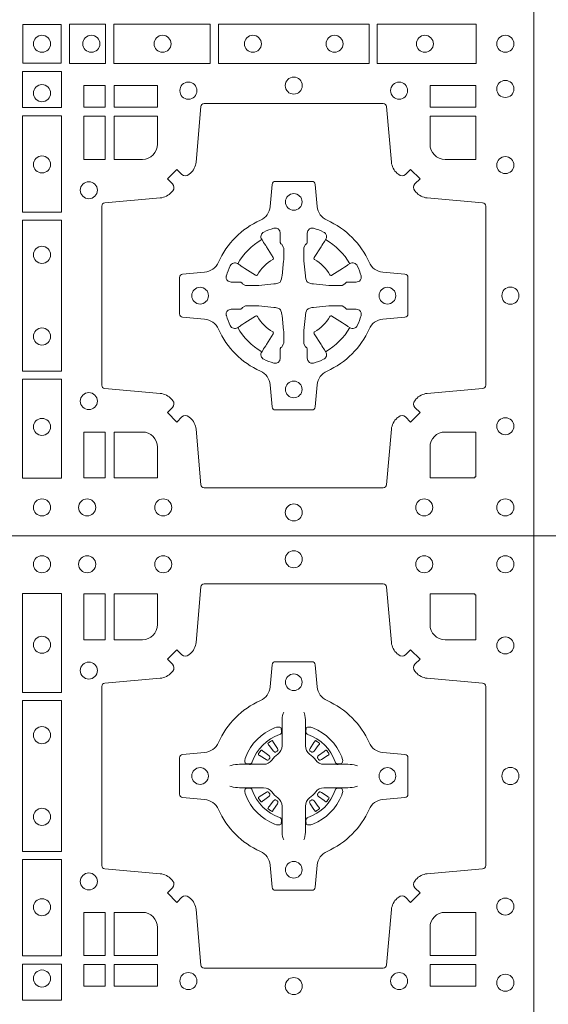
# Model space of a CAD drawing. Extents: x 337.2 to 360.3, y 143.4 to 166.8.
# Drawn here: x 342.7 to 342.9, y 164.5 to 164.8 of the extents above; entities that cross this region are included whole.
import ezdxf

# ---------------------------------------------------------------- set-up
doc = ezdxf.new("R2010")
doc.units = 0
doc.header["$LTSCALE"] = 0.02
doc.layers.add('FRW-Rifi ST-B', color=7, linetype='Continuous', lineweight=15)

# ---------------------------------------------------------------- blocks, each defined once
blk = doc.blocks.new('ST-Block_(DS)')
at = {"color": 0, "linetype": 'Continuous', "lineweight": 0}
for p, q in [((0.7216209530834874, 0.738788443803827), (0.7215533912184924, 0.7387456178663001)), ((0.7348790466787989, 0.738788443803827), (0.7349466085437939, 0.7387456178663001)), ((0.7206776946784714, 0.7381324648853251), (0.7206143647434828, 0.7380836188793012)), ((0.7358223050838149, 0.7381324648853251), (0.7358856350188034, 0.7380836188793012)), ((0.7206776946784714, 0.7183675348759948), (0.7206143647434828, 0.7184163808820188)), ((0.7216209530834874, 0.7177115559574929), (0.7215533912184924, 0.7177543818950198)), ((0.7348790466787989, 0.7177115559574929), (0.7349466085437939, 0.7177543818950198)), ((0.7358223050838149, 0.7183675348759948), (0.7358856350188034, 0.7184163808820188))]:
    blk.add_line(p, q, dxfattribs=at)
at = {"color": 0, "linetype": 'Continuous'}
blk.add_lwpolyline([(0, 0.8000000000000114), (0.8000000000000114, 0.8000000000000114), (0.8000000000000114, 0), (0, 0)], close=True, dxfattribs=at)
at = {"color": 0, "linetype": 'Continuous', "lineweight": 0}
for points in [[(0.7596200585368251, 0.7644197821616103, 0.3934169849762357), (0.7616663455964954, 0.7644947648045104), (0.7631649851799978, 0.7659934341905057), (0.7659934341910173, 0.7631649851799978), (0.7644947648052778, 0.7616663455960975, 0.3937079339708334), (0.7644197913559765, 0.7596200444127987, -0.002909744600554349), (0.7647824466229167, 0.7591969549656881, 0.197738549460003), (0.7681534171105113, 0.7574521481990075), (0.7847177267078109, 0.7560029506681758, -0.3892531314078768), (0.7856283366679975, 0.7550092220305089), (0.7856283366679975, 0.7014907479285171, -0.3892459248336042), (0.7847177267074983, 0.7004970192909923), (0.7681534171107387, 0.6990478515623124, 0.197700557103032), (0.7647824475768914, 0.6973030372121514, -0.002909744600554349), (0.7644197821617524, 0.6968799412247506, 0.3937060540790648), (0.7644947648049936, 0.6948336243630138), (0.7659934341910173, 0.6933349847795114), (0.7631649851799978, 0.6905065655705016), (0.7616663455964385, 0.692005205154345, 0.3934496712986114), (0.7596200444132819, 0.6920801967235377, -0.002909744600554349), (0.7591969549659439, 0.6917175531385169, 0.1977170592532589), (0.7574521481995191, 0.6883465528485146), (0.7560029506686874, 0.6717822432514993, -0.3892607308852883), (0.7550092220309921, 0.670871663093493), (0.7014907479286023, 0.6708716630932372, -0.3892535264894209), (0.7004970192909923, 0.6717822432514993), (0.6990478515627387, 0.6883465528487989, 0.1977100876512671), (0.6973030372126345, 0.6917175405026228, -0.002909744600554349), (0.6968799412251485, 0.6920801877975293, 0.3934447916420916), (0.6948336243630138, 0.6920052051545156), (0.6933349847795114, 0.6905065655705016), (0.6905065655710132, 0.6933349847795114), (0.6920052051546861, 0.6948336243628148, 0.3937169124160596), (0.6920801967240209, 0.6968799436662323, -0.002909744600554349), (0.6917175531388295, 0.6973030447958877, 0.1976970101736479), (0.6883465528489978, 0.6990478515625114), (0.671782243251954, 0.700497019290907, -0.3892535264894209), (0.6708716630940046, 0.7014907479285171), (0.6708716630937488, 0.7550092220304805, -0.389260730883658), (0.6717822432520109, 0.7560029506680053), (0.6883465528490547, 0.7574521481990928, 0.1977350021330027), (0.691717540503106, 0.7591969508668797, -0.002909744600554349), (0.6920801877977567, 0.7596200585366546, 0.3937187923358352), (0.6920052051545156, 0.7616663455960122), (0.6905065655710132, 0.7631649851799978), (0.6933349847795114, 0.7659934341905057), (0.694833624363298, 0.7644947648047093, 0.3934121057108304), (0.6968799436667155, 0.7644197913554933, -0.002909744600554349), (0.6973030447961435, 0.7647824466227178, 0.1977116302039744), (0.6990478515625114, 0.7681534171105113), (0.7004970192913049, 0.7847177267074414, -0.3892459248336043), (0.7014907479290002, 0.7856283366679975), (0.7550092220309921, 0.7856283366678838, -0.3892531314078769), (0.7560029506685169, 0.7847177267074983), (0.757452148199178, 0.7681534171103976, 0.1977186016000398), (0.7591969508673628, 0.7647824475764082, -0.002909744600554349), (0.7596200444132819, 0.7644197913554933)], [(0.6875185487990336, 0.7734999940394971, -0.414213562373095), (0.6829999864104934, 0.7689814448355037), (0.6745886981489946, 0.7689814448355037), (0.6745886981489946, 0.7826612770554959), (0.6875185549260152, 0.7826612770554959), (0.6875185549260152, 0.7734999835490157)], [(0.7734999835494989, 0.7689814448355037), (0.7826612770560075, 0.7689814448355037), (0.7826612770560075, 0.782416927814495), (0.782416927814495, 0.782416927814495), (0.782416927814495, 0.7826612770554959), (0.7689814448360153, 0.7826612770554959), (0.7689814392809922, 0.7734999940394971, 0.414213562373095), (0.7734999940400087, 0.7689814392804806)], [(0.7057260751726062, 0.7382282197474694, -0.273217431262583), (0.7016006290915016, 0.735279786586517), (0.6950254023076639, 0.7347045123576095, 0.3892799323551107), (0.6941148221495155, 0.7337108135220092), (0.6941148221492597, 0.7227891862390265, 0.389260730883658), (0.6950254023074933, 0.7217954576015018), (0.7016006290917574, 0.7212202131746892, -0.2732254361188151), (0.7057260857873189, 0.7182717584540228, 0.1862991755783156), (0.718271750212125, 0.7057260751721799, -0.273215334542155), (0.7212202131750018, 0.7016006290910184), (0.7217954576018144, 0.6950254023074933, 0.3892607308852883), (0.7227891862395097, 0.6941148221490039), (0.7337108135227481, 0.6941148221494302, 0.3892799323551107), (0.7347045123580074, 0.6950254023074933), (0.7352797865869718, 0.7016006290911605, -0.2732184433903619), (0.7382282296254914, 0.7057260857868357, 0.1862991755783157), (0.7507738947868745, 0.7182717502114428, -0.2732063037114268), (0.7548993706705005, 0.7212202131745187), (0.7614745974541677, 0.7217954576013028, 0.3892421991556839), (0.762385177612515, 0.7227891862389981), (0.7623851776125434, 0.7337108135223218, 0.3892613972643062), (0.7614745974545087, 0.7347045123574958), (0.7548993706703016, 0.7352797865867444, -0.2731982958055906), (0.7507739022926785, 0.7382282296250082, 0.1862991755783156), (0.7382282197478673, 0.7507738947869598, -0.2732187942303899), (0.7352797865870002, 0.7548993706700173), (0.7347045123581779, 0.7614745974538266, 0.389261397264306), (0.7337108135224923, 0.7623851776120034), (0.7227891862395097, 0.7623851776124013, 0.389242199155684), (0.7217954576020134, 0.7614745974539971), (0.7212202131748882, 0.7548993706703016, -0.2732156853444537), (0.718271758454506, 0.7507739022921953, 0.1862991755783156), (0.7057260857873189, 0.7382282296250082)], [(0.7252515763049701, 0.74734084606132), (0.7252476871014721, 0.7473319649693053), (0.7250733584168927, 0.7469252526758225, 0.0609915694004648), (0.7247593313459788, 0.7444453120228047), (0.724758586287976, 0.744393396377319), (0.7247589588169774, 0.744044351577827), (0.7247607022529792, 0.7426448345183019), (0.7247632056479745, 0.7411408007143052), (0.7247499883179671, 0.7409711956978242), (0.7247499883179671, 0.74028142094582), (0.7247499883179671, 0.7399743378163066), (0.7247499883179671, 0.7393813014028012), (0.7247499883180524, 0.7372477829453601, -0.2407881692709883), (0.7235067424522299, 0.7348159514675103, 0.08006839628932484), (0.7216840445998685, 0.7329932630058806, -0.2407995171325384), (0.7192522048954686, 0.7317499995228047), (0.71711867153698, 0.7317499995228047), (0.7165256500249768, 0.7317499995228047), (0.716218581795971, 0.7317499995228047), (0.715528792142976, 0.7317499995228047), (0.7153592020274857, 0.731736797094328), (0.7150068193679715, 0.7317374527453069), (0.713602116704493, 0.7317396283148128), (0.7121065914634812, 0.7317413866518052), (0.7120546907189578, 0.7317406713960111, 0.06693183209327812), (0.709574720263987, 0.7314266443253246), (0.7091680377724856, 0.7312523007393281), (0.709159126877978, 0.731248426437304)], [(0.7312484234573162, 0.74734084606132), (0.7312523126608141, 0.7473319649693053), (0.7314266413453936, 0.7469252526758225, -0.0609915694004648), (0.7317406684163075, 0.7444453120228047), (0.7317414134743103, 0.744393396377319), (0.7317410409453089, 0.744044351577827), (0.7317392975093071, 0.7426448345183019), (0.7317367941143118, 0.7411408007143052), (0.7317500114443192, 0.7409711956978242), (0.7317500114443192, 0.74028142094582), (0.7317500114443192, 0.7399743378163066), (0.7317500114443192, 0.7393813014028012), (0.7317500114442339, 0.7372477829453601, 0.2407881692709883), (0.7329932573100564, 0.7348159514675103, -0.08006839628932484), (0.7348159551624178, 0.7329932630058806, 0.2407995171325384), (0.7372477948668177, 0.7317499995228047), (0.7393813282253063, 0.7317499995228047), (0.7399743497373095, 0.7317499995228047), (0.7402814179663153, 0.7317499995228047), (0.7409712076193102, 0.7317499995228047), (0.7411407977348006, 0.731736797094328), (0.7414931803943148, 0.7317374527453069), (0.7428978830577933, 0.7317396283148128), (0.7443934082988051, 0.7317413866518052), (0.7444453090433285, 0.7317406713960111, -0.06693183209327812), (0.7469252794982992, 0.7314266443253246), (0.7473319619898007, 0.7312523007393281), (0.7473408728843083, 0.731248426437304)], [(0.7240036785607629, 0.7406427145004102, 0.3504273157009664), (0.7246126294139685, 0.7415658116338193), (0.7245205700399708, 0.74253444671632), (0.724434038996975, 0.7427059590813201), (0.7241228133444793, 0.742852079868328), (0.7236554086209708, 0.7428832232948253), (0.7231259256604687, 0.7428062438963252), (0.7225708872084908, 0.7426351487633269), (0.7225217816051384, 0.7426158975945043, 0.2058256120446896), (0.71388409137748, 0.7339781999588126), (0.7137244403364775, 0.7334979951378102), (0.7136215031149789, 0.7329166710373158), (0.7136317104104819, 0.7324647486208278), (0.7137297153474833, 0.7321533441543124), (0.7139053106309916, 0.7319925308228221), (0.7139655262234896, 0.731979417800801), (0.714934176206981, 0.7318873584270023, 0.349525208324903), (0.7158572907257792, 0.7324963113382239, -0.231660555263689), (0.7240036800790506, 0.7406427006914953)], [(0.7324963212015234, 0.7406427145004102, -0.3504273157009664), (0.7318873703483177, 0.7415658116338193), (0.7319794297223154, 0.74253444671632), (0.7320659607653113, 0.7427059590813201), (0.732377186417807, 0.742852079868328), (0.7328445911413155, 0.7428832232948253), (0.7333740741018175, 0.7428062438963252), (0.7339291125537954, 0.7426351487633269), (0.7339782181571479, 0.7426158975945043, -0.2058256120446896), (0.7426159083848063, 0.7339781999588126), (0.7427755594258088, 0.7334979951378102), (0.7428784966473074, 0.7329166710373158), (0.7428682893518044, 0.7324647486208278), (0.742770284414803, 0.7321533441543124), (0.7425946891312947, 0.7319925308228221), (0.7425344735387966, 0.731979417800801), (0.7415658235553053, 0.7318873584270023, -0.349525208324903), (0.7406427090365071, 0.7324963113382239, 0.231660555263689), (0.7324963196832357, 0.7406427006914953)], [(0.720614364743426, 0.7380836188789601, 0.3999354469270839), (0.7205729842189896, 0.7378107488153205), (0.7207552552224854, 0.7375504255293208), (0.7208339631559681, 0.7374397397038024), (0.7209238320594693, 0.7373179376123176), (0.7221614927054816, 0.7356815516948245), (0.72246033549348, 0.7354248642918151), (0.722608989477493, 0.7353714883328166), (0.7227779835464787, 0.7353652298448026), (0.7228790134194867, 0.7353951811788022), (0.7229445793173284, 0.7354337331252339, -0.01262832228712048), (0.7233140528204842, 0.7356924295423255), (0.7234003007414742, 0.7357722997663245), (0.7234561949969702, 0.7358691871163217), (0.7234913468364823, 0.736025500297302), (0.7234618574384797, 0.7362702667713279), (0.7233489960434838, 0.7365130662918205), (0.7222345978024691, 0.7382357597348062), (0.7221508830789674, 0.7383618533608001), (0.7220737844709788, 0.738473671674825), (0.7218915134670567, 0.7387339949605973, 0.3996222688468539), (0.72162095308326, 0.7387884438035996)], [(0.7215533933176914, 0.7387456310260063, 0.02147640808434647), (0.7206776935314565, 0.7381324594344676)], [(0.7358856350188603, 0.7380836188789601, -0.3999354469270839), (0.7359270155432966, 0.7378107488153205), (0.7357447445398009, 0.7375504255293208), (0.7356660366063181, 0.7374397397038024), (0.735576167702817, 0.7373179376123176), (0.7343385070568047, 0.7356815516948245), (0.7340396642688063, 0.7354248642918151), (0.7338910102847933, 0.7353714883328166), (0.7337220162158076, 0.7353652298448026), (0.7336209863427996, 0.7353951811788022), (0.7335554204449579, 0.7354337331252339, 0.01262832228712048), (0.7331859469418021, 0.7356924295423255), (0.7330996990208121, 0.7357722997663245), (0.733043804765316, 0.7358691871163217), (0.733008652925804, 0.736025500297302), (0.7330381423238066, 0.7362702667713279), (0.7331510037188025, 0.7365130662918205), (0.7342654019598172, 0.7382357597348062), (0.7343491166833189, 0.7383618533608001), (0.7344262152913075, 0.738473671674825), (0.7346084862952296, 0.7387339949605973, -0.3996222688468539), (0.7348790466790263, 0.7387884438035996)], [(0.7349466064445949, 0.7387456310260063, -0.02147640808434647), (0.7358223062308298, 0.7381324594344676)], [(0.7210662573579896, 0.7335554242133071), (0.7211199909449704, 0.7336599707603284), (0.7211393922569869, 0.7337701201438165), (0.721118947863971, 0.7339290261268161), (0.7210075169804782, 0.7341489672658099), (0.7208184361459757, 0.7343384802338164), (0.719182035327492, 0.7355761706828048), (0.7190602481369694, 0.7356660246848037), (0.7189495474104888, 0.7357447326183149), (0.7186892390256503, 0.735927003622038, 0.3996727118806025), (0.7184163838629729, 0.7358856379983081), (0.7183675319828069, 0.735822297885818, 0.0214764080843467), (0.7177543550734811, 0.7349465966223079), (0.7177115589381629, 0.7348790347573697, 0.399820866239971), (0.7177659928799756, 0.7346084594723266), (0.7180263012649846, 0.7344262182713237), (0.7181381344799718, 0.7343490898608138), (0.7182642281059941, 0.7342654049393218), (0.7199869364504821, 0.7331510066983071), (0.7203555464749911, 0.7330119788643117), (0.7205134838824847, 0.7330126941203048), (0.7206744313244826, 0.7330646097658189), (0.7207591295244811, 0.7331272840498002), (0.7208075549955595, 0.7331859455027256, -0.01262832228712048), (0.7210662582920406, 0.7335554120999461)], [(0.7354337424042967, 0.7335554242133071), (0.7353800088173159, 0.7336599707603284), (0.7353606075052994, 0.7337701201438165), (0.7353810518983153, 0.7339290261268161), (0.7354924827818081, 0.7341489672658099), (0.7356815636163105, 0.7343384802338164), (0.7373179644347942, 0.7355761706828048), (0.7374397516253168, 0.7356660246848037), (0.7375504523517975, 0.7357447326183149), (0.737810760736636, 0.735927003622038, -0.3996727118806025), (0.7380836158993134, 0.7358856379983081), (0.7381324677794794, 0.735822297885818, -0.0214764080843467), (0.7387456446888052, 0.7349465966223079), (0.7387884408241234, 0.7348790347573697, -0.399820866239971), (0.7387340068823107, 0.7346084594723266), (0.7384736984973017, 0.7344262182713237), (0.7383618652823145, 0.7343490898608138), (0.7382357716562922, 0.7342654049393218), (0.7365130633118042, 0.7331510066983071), (0.7361444532872952, 0.7330119788643117), (0.7359865158798016, 0.7330126941203048), (0.7358255684378037, 0.7330646097658189), (0.7357408702378052, 0.7331272840498002), (0.7356924447667268, 0.7331859455027256, 0.01262832228712048), (0.7354337414702456, 0.7335554120999461)], [(0.7252515763049701, 0.7091591536999999), (0.7252476871014721, 0.7091680347920146), (0.7250733584168927, 0.7095747470854974, -0.0609915694004648), (0.7247593313459788, 0.7120546877385152), (0.724758586287976, 0.7121066033840009), (0.7247589588169774, 0.7124556481834929), (0.7247607022529792, 0.7138551652430181), (0.7247632056479745, 0.7153591990470147), (0.7247499883179671, 0.7155288040634957), (0.7247499883179671, 0.7162185788155), (0.7247499883179671, 0.7165256619450133), (0.7247499883179671, 0.7171186983585187), (0.7247499883180524, 0.7192522168159599, 0.2407881692709883), (0.7235067424522299, 0.7216840482938096, -0.08006839628932484), (0.7216840445998685, 0.7235067367554393, 0.2407995171325384), (0.7192522048954686, 0.7247500002385152), (0.71711867153698, 0.7247500002385152), (0.7165256500249768, 0.7247500002385152), (0.716218581795971, 0.7247500002385152), (0.715528792142976, 0.7247500002385152), (0.7153592020274857, 0.7247632026669919), (0.7150068193679715, 0.7247625470160131), (0.713602116704493, 0.7247603714465072), (0.7121065914634812, 0.7247586131095147), (0.7120546907189578, 0.7247593283653089, -0.06693183209327812), (0.709574720263987, 0.7250733554359954), (0.7091680377724856, 0.7252476990219918), (0.709159126877978, 0.7252515733240159)], [(0.7240036785607629, 0.7158572852609097, -0.3504273157009664), (0.7246126294139685, 0.7149341881275006), (0.7245205700399708, 0.713965553045), (0.724434038996975, 0.7137940406799999), (0.7241228133444793, 0.7136479198929919), (0.7236554086209708, 0.7136167764664947), (0.7231259256604687, 0.7136937558649947), (0.7225708872084908, 0.713864850997993), (0.7225217816051384, 0.7138841021668156, -0.2058256120446896), (0.71388409137748, 0.7225217998025073), (0.7137244403364775, 0.7230020046235097), (0.7136215031149789, 0.7235833287240041), (0.7136317104104819, 0.7240352511404922), (0.7137297153474833, 0.7243466556070075), (0.7139053106309916, 0.7245074689384978), (0.7139655262234896, 0.7245205819605189), (0.714934176206981, 0.7246126413343177, -0.349525208324903), (0.7158572907257792, 0.724003688423096, 0.231660555263689), (0.7240036800790506, 0.7158572990698246)], [(0.7312484234573162, 0.7091591536999999), (0.7312523126608141, 0.7091680347920146), (0.7314266413453936, 0.7095747470854974, 0.0609915694004648), (0.7317406684163075, 0.7120546877385152), (0.7317414134743103, 0.7121066033840009), (0.7317410409453089, 0.7124556481834929), (0.7317392975093071, 0.7138551652430181), (0.7317367941143118, 0.7153591990470147), (0.7317500114443192, 0.7155288040634957), (0.7317500114443192, 0.7162185788155), (0.7317500114443192, 0.7165256619450133), (0.7317500114443192, 0.7171186983585187), (0.7317500114442339, 0.7192522168159599, -0.2407881692709883), (0.7329932573100564, 0.7216840482938096, 0.08006839628932484), (0.7348159551624178, 0.7235067367554393, -0.2407995171325384), (0.7372477948668177, 0.7247500002385152), (0.7393813282253063, 0.7247500002385152), (0.7399743497373095, 0.7247500002385152), (0.7402814179663153, 0.7247500002385152), (0.7409712076193102, 0.7247500002385152), (0.7411407977348006, 0.7247632026669919), (0.7414931803943148, 0.7247625470160131), (0.7428978830577933, 0.7247603714465072), (0.7443934082988051, 0.7247586131095147), (0.7444453090433285, 0.7247593283653089, 0.06693183209327812), (0.7469252794982992, 0.7250733554359954), (0.7473319619898007, 0.7252476990219918), (0.7473408728843083, 0.7252515733240159)], [(0.7324963212015234, 0.7158572852609097, 0.3504273157009664), (0.7318873703483177, 0.7149341881275006), (0.7319794297223154, 0.713965553045), (0.7320659607653113, 0.7137940406799999), (0.732377186417807, 0.7136479198929919), (0.7328445911413155, 0.7136167764664947), (0.7333740741018175, 0.7136937558649947), (0.7339291125537954, 0.713864850997993), (0.7339782181571479, 0.7138841021668156, 0.2058256120446896), (0.7426159083848063, 0.7225217998025073), (0.7427755594258088, 0.7230020046235097), (0.7428784966473074, 0.7235833287240041), (0.7428682893518044, 0.7240352511404922), (0.742770284414803, 0.7243466556070075), (0.7425946891312947, 0.7245074689384978), (0.7425344735387966, 0.7245205819605189), (0.7415658235553053, 0.7246126413343177, 0.349525208324903), (0.7406427090365071, 0.724003688423096, -0.231660555263689), (0.7324963196832357, 0.7158572990698246)], [(0.7210662573579896, 0.7229445755480128), (0.7211199909449704, 0.7228400290009915), (0.7211393922569869, 0.7227298796175035), (0.721118947863971, 0.7225709736345038), (0.7210075169804782, 0.72235103249551), (0.7208184361459757, 0.7221615195275035), (0.719182035327492, 0.7209238290785152), (0.7190602481369694, 0.7208339750765163), (0.7189495474104888, 0.7207552671430051), (0.7186892390256503, 0.7205729961392819, -0.3996727118806025), (0.7184163838629729, 0.7206143617630119), (0.7183675319828069, 0.720677701875502, -0.0214764080843467), (0.7177543550734811, 0.7215534031390121), (0.7177115589381629, 0.7216209650039502, -0.399820866239971), (0.7177659928799756, 0.7218915402889934), (0.7180263012649846, 0.7220737814899962), (0.7181381344799718, 0.7221509099005061), (0.7182642281059941, 0.7222345948219981), (0.7199869364504821, 0.7233489930630128), (0.7203555464749911, 0.7234880208970083), (0.7205134838824847, 0.7234873056410152), (0.7206744313244826, 0.723435389995501), (0.7207591295244811, 0.7233727157115197), (0.7208075549955595, 0.7233140542585943, 0.01262832228712048), (0.7210662582920406, 0.7229445876613738)], [(0.720614364743426, 0.7184163808823598, -0.3999354469270839), (0.7205729842189896, 0.7186892509459994), (0.7207552552224854, 0.7189495742319991), (0.7208339631559681, 0.7190602600575176), (0.7209238320594693, 0.7191820621490024), (0.7221614927054816, 0.7208184480664954), (0.72246033549348, 0.7210751354695049), (0.722608989477493, 0.7211285114285033), (0.7227779835464787, 0.7211347699165174), (0.7228790134194867, 0.7211048185825177), (0.7229445793173284, 0.7210662666360861, 0.01262832228712048), (0.7233140528204842, 0.7208075702189944), (0.7234003007414742, 0.7207276999949954), (0.7234561949969702, 0.7206308126449983), (0.7234913468364823, 0.720474499464018), (0.7234618574384797, 0.720229732989992), (0.7233489960434838, 0.7199869334694995), (0.7222345978024691, 0.7182642400265138), (0.7221508830789674, 0.7181381464005199), (0.7220737844709788, 0.7180263280864949), (0.7218915134670567, 0.7177660048007226, -0.3996222688468539), (0.72162095308326, 0.7177115559577203)], [(0.7358856350188603, 0.7184163808823598, 0.3999354469270839), (0.7359270155432966, 0.7186892509459994), (0.7357447445398009, 0.7189495742319991), (0.7356660366063181, 0.7190602600575176), (0.735576167702817, 0.7191820621490024), (0.7343385070568047, 0.7208184480664954), (0.7340396642688063, 0.7210751354695049), (0.7338910102847933, 0.7211285114285033), (0.7337220162158076, 0.7211347699165174), (0.7336209863427996, 0.7211048185825177), (0.7335554204449579, 0.7210662666360861, -0.01262832228712048), (0.7331859469418021, 0.7208075702189944), (0.7330996990208121, 0.7207276999949954), (0.733043804765316, 0.7206308126449983), (0.733008652925804, 0.720474499464018), (0.7330381423238066, 0.720229732989992), (0.7331510037188025, 0.7199869334694995), (0.7342654019598172, 0.7182642400265138), (0.7343491166833189, 0.7181381464005199), (0.7344262152913075, 0.7180263280864949), (0.7346084862952296, 0.7177660048007226, 0.3996222688468539), (0.7348790466790263, 0.7177115559577203)], [(0.7354337424042967, 0.7229445755480128), (0.7353800088173159, 0.7228400290009915), (0.7353606075052994, 0.7227298796175035), (0.7353810518983153, 0.7225709736345038), (0.7354924827818081, 0.72235103249551), (0.7356815636163105, 0.7221615195275035), (0.7373179644347942, 0.7209238290785152), (0.7374397516253168, 0.7208339750765163), (0.7375504523517975, 0.7207552671430051), (0.737810760736636, 0.7205729961392819, 0.3996727118806025), (0.7380836158993134, 0.7206143617630119), (0.7381324677794794, 0.720677701875502, 0.0214764080843467), (0.7387456446888052, 0.7215534031390121), (0.7387884408241234, 0.7216209650039502, 0.399820866239971), (0.7387340068823107, 0.7218915402889934), (0.7384736984973017, 0.7220737814899962), (0.7383618652823145, 0.7221509099005061), (0.7382357716562922, 0.7222345948219981), (0.7365130633118042, 0.7233489930630128), (0.7361444532872952, 0.7234880208970083), (0.7359865158798016, 0.7234873056410152), (0.7358255684378037, 0.723435389995501), (0.7357408702378052, 0.7233727157115197), (0.7356924447667268, 0.7233140542585943, -0.01262832228712048), (0.7354337414702456, 0.7229445876613738)], [(0.7215533933176914, 0.7177543687353136, -0.02147640808434647), (0.7206776935314565, 0.7183675403268523)], [(0.7349466064445949, 0.7177543687353136, 0.02147640808434647), (0.7358223062308298, 0.7183675403268523)], [(0.6829999940400171, 0.687518548798522, -0.414213562373095), (0.6875185549260152, 0.6829999864100103), (0.6875185549260152, 0.6745886981485114), (0.6745886981489946, 0.6745886981485114), (0.6745886981489946, 0.6875185549260152), (0.6829999864104934, 0.6875185549260152)], [(0.7734999940400087, 0.687518548798522, 0.414213562373095), (0.7689814448360153, 0.6829999864100103), (0.7689814448360153, 0.6745886981485114), (0.7826612770560075, 0.6745886981485114), (0.7826612770560075, 0.6875185549260152), (0.7734999835494989, 0.6875185549260152)], [(0.7596200585368251, 0.03558021783840104, -0.3934169849762357), (0.7616663455964954, 0.03550523519550097), (0.7631649851799978, 0.03400656580950567), (0.7659934341910173, 0.03683501482001361), (0.7644947648052778, 0.0383336544039139, -0.3937079339708334), (0.7644197913559765, 0.04037995558721263, 0.002909744600554349), (0.7647824466229167, 0.0408030450343233, -0.197738549460003), (0.7681534171105113, 0.04254785180100384), (0.7847177267078109, 0.04399704933183557, 0.3892531314078768), (0.7856283366679975, 0.04499077796950246), (0.7856283366679975, 0.0985092520714943, 0.3892459248336042), (0.7847177267074983, 0.09950298070901908), (0.7681534171107387, 0.100952148437699, -0.197700557103032), (0.7647824475768914, 0.10269696278786, 0.002909744600554349), (0.7644197821617524, 0.1031200587752608, -0.3937060540790648), (0.7644947648049936, 0.1051663756369976), (0.7659934341910173, 0.1066650152205), (0.7631649851799978, 0.1094934344295098), (0.7616663455964385, 0.1079947948456663, -0.3934496712986114), (0.7596200444132819, 0.1079198032764737, 0.002909744600554349), (0.7591969549659439, 0.1082824468614945, -0.1977170592532589), (0.7574521481995191, 0.1116534471514967), (0.7560029506686874, 0.1282177567485121, 0.3892607308852883), (0.7550092220309921, 0.1291283369065184), (0.7014907479286023, 0.1291283369067742, 0.3892535264894209), (0.7004970192909923, 0.1282177567485121), (0.6990478515627387, 0.1116534471512125, -0.1977100876512671), (0.6973030372126345, 0.1082824594973886, 0.002909744600554349), (0.6968799412251485, 0.107919812202482, -0.3934447916420916), (0.6948336243630138, 0.1079947948454958), (0.6933349847795114, 0.1094934344295098), (0.6905065655710132, 0.1066650152205), (0.6920052051546861, 0.1051663756371966, -0.3937169124160596), (0.6920801967240209, 0.1031200563337791, 0.002909744600554349), (0.6917175531388295, 0.1026969552041237, -0.1976970101736479), (0.6883465528489978, 0.1009521484375), (0.671782243251954, 0.09950298070910435, 0.3892535264894209), (0.6708716630940046, 0.0985092520714943), (0.6708716630937488, 0.04499077796953088, 0.389260730883658), (0.6717822432520109, 0.0439970493320061), (0.6883465528490547, 0.04254785180091858, -0.1977350021330027), (0.691717540503106, 0.04080304913313171, 0.002909744600554349), (0.6920801877977567, 0.04037994146335677, -0.3937187923358352), (0.6920052051545156, 0.03833365440399916), (0.6905065655710132, 0.03683501482001361), (0.6933349847795114, 0.03400656580950567), (0.694833624363298, 0.03550523519530202, -0.3934121057108304), (0.6968799436667155, 0.03558020864451805, 0.002909744600554349), (0.6973030447961435, 0.0352175533772936, -0.1977116302039744), (0.6990478515625114, 0.03184658288950004), (0.7004970192913049, 0.01528227329256993, 0.3892459248336043), (0.7014907479290002, 0.0143716633320139), (0.7550092220309921, 0.01437166333212758, 0.3892531314078769), (0.7560029506685169, 0.01528227329251308), (0.757452148199178, 0.03184658288961373, -0.1977186016000398), (0.7591969508673628, 0.03521755242360314, 0.002909744600554349), (0.7596200444132819, 0.03558020864451805)], [(0.6829999940400171, 0.1124814512014893, 0.414213562373095), (0.6875185549260152, 0.1170000135900011), (0.6875185549260152, 0.1254113018515), (0.6745886981489946, 0.1254113018515), (0.6745886981489946, 0.1124814450739962), (0.6829999864104934, 0.1124814450739962)], [(0.7734999940400087, 0.1124814512014893, -0.414213562373095), (0.7689814448360153, 0.1170000135900011), (0.7689814448360153, 0.1254113018515), (0.7826612770560075, 0.1254113018515), (0.7826612770560075, 0.1124814450739962), (0.7734999835494989, 0.1124814450739962)], [(0.7057260751726062, 0.06177178025254193, 0.273217431262583), (0.7016006290915016, 0.06472021341349432), (0.6950254023076639, 0.0652954876424019, -0.3892799323551107), (0.6941148221495155, 0.0662891864780022), (0.6941148221492597, 0.07721081376098482, -0.389260730883658), (0.6950254023074933, 0.0782045423985096), (0.7016006290917574, 0.07877978682532216, 0.2732254361188151), (0.7057260857873189, 0.08172824154598857, -0.1862991755783156), (0.718271750212125, 0.09427392482783148, 0.273215334542155), (0.7212202131750018, 0.09839937090899298), (0.7217954576018144, 0.104974597692518, -0.3892607308852883), (0.7227891862395097, 0.1058851778510075), (0.7337108135227481, 0.1058851778505812, -0.3892799323551107), (0.7347045123580074, 0.104974597692518), (0.7352797865869718, 0.09839937090885087, 0.2732184433903619), (0.7382282296254914, 0.09427391421317566, -0.1862991755783157), (0.7507738947868745, 0.08172824978856852, 0.2732063037114268), (0.7548993706705005, 0.07877978682549269), (0.7614745974541677, 0.07820454239870855, -0.3892421991556839), (0.762385177612515, 0.07721081376101324), (0.7623851776125434, 0.06628918647768955, -0.3892613972643062), (0.7614745974545087, 0.06529548764251558), (0.7548993706703016, 0.06472021341326695, 0.2731982958055906), (0.7507739022926785, 0.06177177037500314, -0.1862991755783156), (0.7382282197478673, 0.0492261052130516, 0.2732187942303899), (0.7352797865870002, 0.04510062932999404), (0.7347045123581779, 0.03852540254618475, -0.389261397264306), (0.7337108135224923, 0.03761482238800795), (0.7227891862395097, 0.03761482238761005, -0.389242199155684), (0.7217954576020134, 0.03852540254601422), (0.7212202131748882, 0.04510062932970982, 0.2732156853444537), (0.718271758454506, 0.04922609770781605, -0.1862991755783156), (0.7057260857873189, 0.06177177037500314)], [(0.7080528491062807, 0.07739757549248338, -0.05033384516119453), (0.7081086660788287, 0.07769359902434303, -0.03826085540082153), (0.7092494996622065, 0.08069319110344964, -0.1106630857780764), (0.7096518456939123, 0.08121123909975836, -0.1089904944791162), (0.7102272093295596, 0.08150559663812373, -0.2097695224776447), (0.7114177560293911, 0.08131620099737802), (0.7120410680774967, 0.08091911673568575), (0.7121948182584958, 0.08082115650168475), (0.7125719368459897, 0.08058091998120176), (0.713068681955491, 0.08026444911970998), (0.7136285483840084, 0.07990777492520351), (0.7168567550051534, 0.07785118713837846, 0.4273548723948686), (0.7174182897588537, 0.07798889877290094, -0.1321737406391018), (0.722011101227821, 0.08258171024138505, 0.4273548723962861), (0.7221488237385074, 0.08314323425318548), (0.7200922250750068, 0.08637145161668514), (0.7198675751689905, 0.08672404289268343), (0.7195319712164974, 0.08725085854570125), (0.7192596077919973, 0.08767837286021063), (0.7190808832644962, 0.08795893192319681), (0.7186837651811118, 0.08858230062233474, -0.2097654218941617), (0.7184944033624276, 0.08977279067076438, -0.1090038813580656), (0.7187887572193006, 0.09034814839762362, -0.1106630857780764), (0.7193068088967038, 0.09075050033840171, -0.03826085540082148), (0.7223064009758389, 0.09189133392104054, -0.05033384516119459), (0.7226024150849355, 0.09194713830959245, -0.1690596569928111), (0.723557996750003, 0.0917040705681984), (0.7240763485434911, 0.09111589193369696), (0.7242309331894887, 0.09045267105119592), (0.7242309331894887, 0.09002998471268597), (0.7242309331894887, 0.08858045935670589), (0.7242309331894887, 0.08763855695718803), (0.7242566525939935, 0.08748775720619051), (0.7243298768999864, 0.08735373616218567), (0.7244363605979913, 0.08724904060369454), (0.7245506823065, 0.08717712759968776), (0.7246503412725076, 0.0871270298962088), (0.7247153997425073, 0.0870807170871899), (0.7247233569624996, 0.08706876635568506), (0.7251919984820461, 0.08618167042737923, -0.0866255431212426), (0.7252499938014978, 0.08571362495419521), (0.7252499938011283, 0.08249524235728245, -0.02769468949054159), (0.725234049558992, 0.08219256997119828), (0.7247444570064943, 0.07769778370868607), (0.7247233569624996, 0.0774713754657057), (0.724586921930495, 0.07674312591569787), (0.7244400560855979, 0.0762499868871771, -0.2136883009673351), (0.7237500131130048, 0.07555994391469767), (0.7228045940399852, 0.07531386613868563), (0.7225286245349878, 0.07527664303819392), (0.7223022162914958, 0.07525554299368764), (0.7178074300289836, 0.07476595044170153), (0.717637944221508, 0.07475289702418308), (0.7175047576429847, 0.0747500061991957), (0.7142863750459583, 0.07475000619905359, -0.08354063935648358), (0.7138183295730016, 0.07480800151819267), (0.7129312336444968, 0.07527664303819392), (0.7129192829135036, 0.07528460025818617), (0.7128629863264848, 0.07536920905118905), (0.712798464298487, 0.07549294829368591), (0.7127024114134883, 0.07561999559419519), (0.7125801026824945, 0.07571327686318341), (0.7124353528024869, 0.07576301693919163), (0.7123614430429939, 0.07576906681069318), (0.7114195406439876, 0.07576906681069318), (0.7099700152874959, 0.07576906681069318), (0.709547328948986, 0.07576906681069318), (0.7086268544200038, 0.0760846734046936), (0.7082959294321256, 0.07644200325026418, -0.1688973364935164), (0.7080528616907316, 0.07739758491530324)], [(0.7484471506557213, 0.07739757549248338, 0.05033384516119453), (0.7483913336831733, 0.07769359902434303, 0.03826085540082153), (0.7472505000997955, 0.08069319110344964, 0.1106630857780764), (0.7468481540680898, 0.08121123909975836, 0.1089904944791162), (0.7462727904324424, 0.08150559663812373, 0.2097695224776447), (0.745082243732611, 0.08131620099737802), (0.7444589316845054, 0.08091911673568575), (0.7443051815035062, 0.08082115650168475), (0.7439280629160123, 0.08058091998120176), (0.7434313178065111, 0.08026444911970998), (0.7428714513779937, 0.07990777492520351), (0.7396432447568486, 0.07785118713837846, -0.4273548723948686), (0.7390817100031484, 0.07798889877290094, 0.1321737406391018), (0.7344888985341811, 0.08258171024138505, -0.4273548723962861), (0.7343511760234946, 0.08314323425318548), (0.7364077746869953, 0.08637145161668514), (0.7366324245930116, 0.08672404289268343), (0.7369680285455047, 0.08725085854570125), (0.7372403919700048, 0.08767837286021063), (0.7374191164975059, 0.08795893192319681), (0.7378162345808903, 0.08858230062233474, 0.2097654218941617), (0.7380055963995744, 0.08977279067076438, 0.1090038813580656), (0.7377112425427015, 0.09034814839762362, 0.1106630857780764), (0.7371931908652982, 0.09075050033840171, 0.03826085540082148), (0.7341935987861632, 0.09189133392104054, 0.05033384516119459), (0.7338975846770666, 0.09194713830959245, 0.1690596569928111), (0.7329420030119991, 0.0917040705681984), (0.7324236512185109, 0.09111589193369696), (0.7322690665725133, 0.09045267105119592), (0.7322690665725133, 0.09002998471268597), (0.7322690665725133, 0.08858045935670589), (0.7322690665725133, 0.08763855695718803), (0.7322433471680085, 0.08748775720619051), (0.7321701228620157, 0.08735373616218567), (0.7320636391640107, 0.08724904060369454), (0.7319493174555021, 0.08717712759968776), (0.7318496584894945, 0.0871270298962088), (0.7317846000194947, 0.0870807170871899), (0.7317766427995025, 0.08706876635568506), (0.731308001279956, 0.08618167042737923, 0.0866255431212426), (0.7312500059605043, 0.08571362495419521), (0.7312500059608738, 0.08249524235728245, 0.02769468949054159), (0.7312659502030101, 0.08219256997119828), (0.7317555427555078, 0.07769778370868607), (0.7317766427995025, 0.0774713754657057), (0.731913077831507, 0.07674312591569787), (0.7320599436764041, 0.0762499868871771, 0.2136883009673351), (0.7327499866489973, 0.07555994391469767), (0.7336954057220169, 0.07531386613868563), (0.7339713752270143, 0.07527664303819392), (0.7341977834705062, 0.07525554299368764), (0.7386925697330184, 0.07476595044170153), (0.7388620555404941, 0.07475289702418308), (0.7389952421190173, 0.0747500061991957), (0.7422136247160438, 0.07475000619905359, 0.08354063935648358), (0.7426816701890004, 0.07480800151819267), (0.7435687661175052, 0.07527664303819392), (0.7435807168484985, 0.07528460025818617), (0.7436370134355172, 0.07536920905118905), (0.743701535463515, 0.07549294829368591), (0.7437975883485137, 0.07561999559419519), (0.7439198970795076, 0.07571327686318341), (0.7440646469595151, 0.07576301693919163), (0.7441385567190082, 0.07576906681069318), (0.7450804591180145, 0.07576906681069318), (0.7465299844745061, 0.07576906681069318), (0.7469526708130161, 0.07576906681069318), (0.7478731453419982, 0.0760846734046936), (0.7482040703298765, 0.07644200325026418, 0.1688973364935164), (0.7484471380712705, 0.07739758491530324)], [(0.7080528491062807, 0.06610242474621941, 0.05033384516119453), (0.7081086660788287, 0.06580640121435977, 0.03826085540082153), (0.7092494996622065, 0.06280680913525316, 0.1106630857780764), (0.7096518456939123, 0.06228876113894444, 0.1089904944791162), (0.7102272093295596, 0.06199440360057906, 0.2097695224776447), (0.7114177560293911, 0.06218379924132478), (0.7120410680774967, 0.06258088350301705), (0.7121948182584958, 0.06267884373701804), (0.7125719368459897, 0.06291908025750104), (0.713068681955491, 0.06323555111899282), (0.7136285483840084, 0.06359222531349928), (0.7168567550051534, 0.06564881310032433, -0.4273548723948686), (0.7174182897588537, 0.06551110146580186, 0.1321737406391018), (0.722011101227821, 0.06091828999731774, -0.4273548723962861), (0.7221488237385074, 0.06035676598551731), (0.7200922250750068, 0.05712854862201766), (0.7198675751689905, 0.05677595734601937), (0.7195319712164974, 0.05624914169300155), (0.7192596077919973, 0.05582162737849217), (0.7190808832644962, 0.05554106831550598), (0.7186837651811118, 0.05491769961636805, 0.2097654218941617), (0.7184944033624276, 0.05372720956793842, 0.1090038813580656), (0.7187887572193006, 0.05315185184107918, 0.1106630857780764), (0.7193068088967038, 0.05274949990030109, 0.03826085540082148), (0.7223064009758389, 0.05160866631766226, 0.05033384516119459), (0.7226024150849355, 0.05155286192911035, 0.1690596569928111), (0.723557996750003, 0.05179592967050439), (0.7240763485434911, 0.05238410830500584), (0.7242309331894887, 0.05304732918750688), (0.7242309331894887, 0.05347001552601682), (0.7242309331894887, 0.05491954088199691), (0.7242309331894887, 0.05586144328151477), (0.7242566525939935, 0.05601224303251229), (0.7243298768999864, 0.05614626407651713), (0.7244363605979913, 0.05625095963500826), (0.7245506823065, 0.05632287263901503), (0.7246503412725076, 0.056372970342494), (0.7247153997425073, 0.0564192831515129), (0.7247233569624996, 0.05643123388301774), (0.7251919984820461, 0.05731832981132357, 0.0866255431212426), (0.7252499938014978, 0.05778637528450759), (0.7252499938011283, 0.06100475788142035, 0.02769468949054159), (0.725234049558992, 0.06130743026750451), (0.7247444570064943, 0.06580221653001672), (0.7247233569624996, 0.06602862477299709), (0.724586921930495, 0.06675687432300492), (0.7244400560855979, 0.0672500133515257, 0.2136883009673351), (0.7237500131130048, 0.06794005632400513), (0.7228045940399852, 0.06818613410001717), (0.7225286245349878, 0.06822335720050887), (0.7223022162914958, 0.06824445724501516), (0.7178074300289836, 0.06873404979700126), (0.717637944221508, 0.06874710321451971), (0.7175047576429847, 0.0687499940395071), (0.7142863750459583, 0.06874999403964921, 0.08354063935648358), (0.7138183295730016, 0.06869199872051013), (0.7129312336444968, 0.06822335720050887), (0.7129192829135036, 0.06821539998051662), (0.7128629863264848, 0.06813079118751375), (0.712798464298487, 0.06800705194501688), (0.7127024114134883, 0.06788000464450761), (0.7125801026824945, 0.06778672337551939), (0.7124353528024869, 0.06773698329951117), (0.7123614430429939, 0.06773093342800962), (0.7114195406439876, 0.06773093342800962), (0.7099700152874959, 0.06773093342800962), (0.709547328948986, 0.06773093342800962), (0.7086268544200038, 0.06741532683400919), (0.7082959294321256, 0.06705799698843862, 0.1688973364935164), (0.7080528616907316, 0.06610241532339955)], [(0.7484471506557213, 0.06610242474621941, -0.05033384516119453), (0.7483913336831733, 0.06580640121435977, -0.03826085540082153), (0.7472505000997955, 0.06280680913525316, -0.1106630857780764), (0.7468481540680898, 0.06228876113894444, -0.1089904944791162), (0.7462727904324424, 0.06199440360057906, -0.2097695224776447), (0.745082243732611, 0.06218379924132478), (0.7444589316845054, 0.06258088350301705), (0.7443051815035062, 0.06267884373701804), (0.7439280629160123, 0.06291908025750104), (0.7434313178065111, 0.06323555111899282), (0.7428714513779937, 0.06359222531349928), (0.7396432447568486, 0.06564881310032433, 0.4273548723948686), (0.7390817100031484, 0.06551110146580186, -0.1321737406391018), (0.7344888985341811, 0.06091828999731774, 0.4273548723962861), (0.7343511760234946, 0.06035676598551731), (0.7364077746869953, 0.05712854862201766), (0.7366324245930116, 0.05677595734601937), (0.7369680285455047, 0.05624914169300155), (0.7372403919700048, 0.05582162737849217), (0.7374191164975059, 0.05554106831550598), (0.7378162345808903, 0.05491769961636805, -0.2097654218941617), (0.7380055963995744, 0.05372720956793842, -0.1090038813580656), (0.7377112425427015, 0.05315185184107918, -0.1106630857780764), (0.7371931908652982, 0.05274949990030109, -0.03826085540082148), (0.7341935987861632, 0.05160866631766226, -0.05033384516119459), (0.7338975846770666, 0.05155286192911035, -0.1690596569928111), (0.7329420030119991, 0.05179592967050439), (0.7324236512185109, 0.05238410830500584), (0.7322690665725133, 0.05304732918750688), (0.7322690665725133, 0.05347001552601682), (0.7322690665725133, 0.05491954088199691), (0.7322690665725133, 0.05586144328151477), (0.7322433471680085, 0.05601224303251229), (0.7321701228620157, 0.05614626407651713), (0.7320636391640107, 0.05625095963500826), (0.7319493174555021, 0.05632287263901503), (0.7318496584894945, 0.056372970342494), (0.7317846000194947, 0.0564192831515129), (0.7317766427995025, 0.05643123388301774), (0.731308001279956, 0.05731832981132357, -0.0866255431212426), (0.7312500059605043, 0.05778637528450759), (0.7312500059608738, 0.06100475788142035, -0.02769468949054159), (0.7312659502030101, 0.06130743026750451), (0.7317555427555078, 0.06580221653001672), (0.7317766427995025, 0.06602862477299709), (0.731913077831507, 0.06675687432300492), (0.7320599436764041, 0.0672500133515257, -0.2136883009673351), (0.7327499866489973, 0.06794005632400513), (0.7336954057220169, 0.06818613410001717), (0.7339713752270143, 0.06822335720050887), (0.7341977834705062, 0.06824445724501516), (0.7386925697330184, 0.06873404979700126), (0.7388620555404941, 0.06874710321451971), (0.7389952421190173, 0.0687499940395071), (0.7422136247160438, 0.06874999403964921, -0.08354063935648358), (0.7426816701890004, 0.06869199872051013), (0.7435687661175052, 0.06822335720050887), (0.7435807168484985, 0.06821539998051662), (0.7436370134355172, 0.06813079118751375), (0.743701535463515, 0.06800705194501688), (0.7437975883485137, 0.06788000464450761), (0.7439198970795076, 0.06778672337551939), (0.7440646469595151, 0.06773698329951117), (0.7441385567190082, 0.06773093342800962), (0.7450804591180145, 0.06773093342800962), (0.7465299844745061, 0.06773093342800962), (0.7469526708130161, 0.06773093342800962), (0.7478731453419982, 0.06741532683400919), (0.7482040703298765, 0.06705799698843862, -0.1688973364935164), (0.7484471380712705, 0.06610241532339955)], [(0.6875185487990336, 0.02650000596051427, 0.414213562373095), (0.6829999864104934, 0.03101855516450769), (0.6745886981489946, 0.03101855516450769), (0.6745886981489946, 0.01733872294451544), (0.6875185549260152, 0.01733872294451544), (0.6875185549260152, 0.02650001645099564)], [(0.7734999835494989, 0.03101855516450769), (0.7826612770560075, 0.03101855516450769), (0.7826612770560075, 0.01758307218551636), (0.782416927814495, 0.01758307218551636), (0.782416927814495, 0.01733872294451544), (0.7689814448360153, 0.01733872294451544), (0.7689814392809922, 0.02650000596051427, -0.414213562373095), (0.7734999940400087, 0.0310185607195308)]]:
    blk.add_lwpolyline(points, format="xyb", dxfattribs=at)
for points in [[(0.6471612930299955, 0.7532375037669965), (0.6588386774064929, 0.7532375037669965), (0.6588386774064929, 0.7827468097210044), (0.6471612930299955, 0.7827468097210044)], [(0.6719112873080064, 0.7826612770554959), (0.6719112873080064, 0.7689814448355037), (0.6655000030995097, 0.7689814448355037), (0.6655000030995097, 0.7826612770554959)], [(0.6471612930299955, 0.7057375192640052), (0.6588386774064929, 0.7057375192640052), (0.6588386774064929, 0.7507624804975137), (0.6471612930299955, 0.7507624804975137)], [(0.6471612930299955, 0.6745031654835145), (0.6471612930299955, 0.7032624661920011), (0.6588386774064929, 0.7032624661920011), (0.6588386774064929, 0.6745031654835145)], [(0.6719112873080064, 0.6875185549260152), (0.6655000030995097, 0.6875185549260152), (0.6655000030995097, 0.6745886981485114), (0.6719112873080064, 0.6745886981485114)], [(0.6471612930299955, 0.6612531721590074), (0.6588386774064929, 0.6612531721590074), (0.6588386774064929, 0.6719968199730033), (0.6471612930299955, 0.6719968199730033)], [(0.6719112873080064, 0.6719112873074948), (0.6719112873080064, 0.6655000030995097), (0.6655000030995097, 0.6655000030995097), (0.6655000030995097, 0.6719112873074948)], [(0.6875185549260152, 0.6719112873074948), (0.6875185549260152, 0.6655000030995097), (0.6745886981489946, 0.6655000030995097), (0.6745886981489946, 0.6719112873074948)], [(0.7826612770560075, 0.6719112873074948), (0.7826612770560075, 0.6655000030995097), (0.7689814448360153, 0.6655000030995097), (0.7689814448360153, 0.6719112873074948)], [(0.6587467968465148, 0.1527468264104925), (0.6587467968465148, 0.1412532031534965), (0.647253173590002, 0.1412532031534965), (0.647253173590002, 0.1527468264104925)], [(0.661253172159519, 0.1528387069704991), (0.661253172159519, 0.1411613225940016), (0.6719968199730033, 0.1411613225940016), (0.6719968199730033, 0.1528387069704991)], [(0.6745031654835145, 0.1528387069704991), (0.6745031654835145, 0.1411613225940016), (0.7032624661925126, 0.1411613225940016), (0.7032624661925126, 0.1528387069704991)], [(0.7507624804975137, 0.1411613225940016), (0.7057375192645168, 0.1411613225940016), (0.7057375192645168, 0.1528387069704991), (0.7507624804975137, 0.1528387069704991)], [(0.7827468097210044, 0.1411613225940016), (0.7532375037669965, 0.1411613225940016), (0.7532375037669965, 0.1528387069704991), (0.7827468097210044, 0.1528387069704991)], [(0.6471612930299955, 0.138746827841004), (0.6588386774064929, 0.138746827841004), (0.6588386774064929, 0.1280031800270081), (0.6471612930299955, 0.1280031800270081)], [(0.6719112873080064, 0.1280887126925165), (0.6719112873080064, 0.1344999969005016), (0.6655000030995097, 0.1344999969005016), (0.6655000030995097, 0.1280887126925165)], [(0.6875185549260152, 0.1280887126925165), (0.6875185549260152, 0.1344999969005016), (0.6745886981489946, 0.1344999969005016), (0.6745886981489946, 0.1280887126925165)], [(0.7826612770560075, 0.1280887126925165), (0.7826612770560075, 0.1344999969005016), (0.7689814448360153, 0.1344999969005016), (0.7689814448360153, 0.1280887126925165)], [(0.6471612930299955, 0.1254968345164968), (0.6471612930299955, 0.09673753380801031), (0.6588386774064929, 0.09673753380801031), (0.6588386774064929, 0.1254968345164968)], [(0.6719112873080064, 0.1124814450739962), (0.6655000030995097, 0.1124814450739962), (0.6655000030995097, 0.1254113018515), (0.6719112873080064, 0.1254113018515)], [(0.6471612930299955, 0.09426248073600618), (0.6588386774064929, 0.09426248073600618), (0.6588386774064929, 0.04923751950249766), (0.6471612930299955, 0.04923751950249766)], [(0.6471612930299955, 0.04676249623301487), (0.6588386774064929, 0.04676249623301487), (0.6588386774064929, 0.01725319027900696), (0.6471612930299955, 0.01725319027900696)], [(0.6719112873080064, 0.01733872294451544), (0.6719112873080064, 0.03101855516450769), (0.6655000030995097, 0.03101855516450769), (0.6655000030995097, 0.01733872294451544)]]:
    blk.add_lwpolyline(points, close=True, dxfattribs=at)
for centre, radius in [((0.7282499940399987, 0.7929999940395192), 0.002545955351399272), ((0.652999994040016, 0.7914999940394978), 0.002545955351399272), ((0.6664999940400094, 0.7914999940394978), 0.002545955351399272), ((0.6892499940400114, 0.7914999940394978), 0.002545955351399272), ((0.7672499940400144, 0.7914999940394978), 0.002545955351399272), ((0.7914999940400094, 0.7914999940394978), 0.002545955351399272), ((0.652999994040016, 0.7674499940395094), 0.002545955351399272), ((0.7914999940400094, 0.7672499940395028), 0.002545955351399272), ((0.6669999940399975, 0.7597499940395096), 0.002545955351399272), ((0.7282499856954701, 0.7562499940395071), 0.0025), ((0.652999994040016, 0.7404499940394942), 0.002545955351399272), ((0.7002499856954785, 0.7282499940395155), 0.0025), ((0.7562499856954901, 0.7282499940395155), 0.0025), ((0.7929999940400023, 0.7282499940395155), 0.002545955351399272), ((0.652999994040016, 0.7160499940395084), 0.002545955351399272), ((0.7282499856954701, 0.7002499940394955), 0.0025), ((0.6669999940399975, 0.696749994039493), 0.002545955351399272), ((0.652999994040016, 0.6890499940394932), 0.002545955351399272), ((0.7914999940400094, 0.6892499940394998), 0.002545955351399272), ((0.652999994040016, 0.6677499940394966), 0.002545955351399272), ((0.6967499940400046, 0.6669999940395144), 0.002545955351399414), ((0.7282499940399987, 0.665499994039493), 0.002545955351399272), ((0.7597499940399928, 0.6669999940395144), 0.002545955351399414), ((0.7914999940400094, 0.6664999940394978), 0.002545955351399272), ((0.652999994040016, 0.147000005960507), 0.002545955351399272), ((0.6677499940400082, 0.147000005960507), 0.002545955351399272), ((0.6890499940400048, 0.147000005960507), 0.002545955351399272), ((0.7160499940399916, 0.147000005960507), 0.002545955351399272), ((0.7404499940400058, 0.147000005960507), 0.002545955351399272), ((0.7674499940399926, 0.147000005960507), 0.002545955351399272), ((0.7914999940400094, 0.147000005960507), 0.002545955351399272), ((0.6967499940400046, 0.133000005960497), 0.002545955351399414), ((0.7282499940399987, 0.1345000059605184), 0.002545955351399272), ((0.7597499940399928, 0.133000005960497), 0.002545955351399414), ((0.7914999940400094, 0.1335000059605136), 0.002545955351399272), ((0.652999994040016, 0.1322500059605147), 0.002545955351399272), ((0.652999994040016, 0.1109500059605182), 0.002545955351399272), ((0.7914999940400094, 0.1107500059605115), 0.002545955351399272), ((0.6669999940399975, 0.1032500059605184), 0.002545955351399272), ((0.7282499940399987, 0.09975000596051586), 0.0025), ((0.652999994040016, 0.08395000596050295), 0.002545955351399272), ((0.7002499940400071, 0.07175000596049586), 0.0025), ((0.7562499940400187, 0.07175000596049586), 0.0025), ((0.7929999940400023, 0.07175000596049586), 0.002545955351399272), ((0.652999994040016, 0.05955000596051718), 0.002545955351399272), ((0.7282499940399987, 0.04375000596050427), 0.0025), ((0.6669999940399975, 0.04025000596050177), 0.002545955351399272), ((0.652999994040016, 0.03255000596050195), 0.002545955351399272), ((0.7914999940400094, 0.03275000596050859), 0.002545955351399272), ((0.652999994040016, 0.00850000596051359), 0.002545955351399272), ((0.6664999940400094, 0.00850000596051359), 0.002545955351399272), ((0.6892499940400114, 0.00850000596051359), 0.002545955351399272), ((0.7282499940399987, 0.007000005960492217), 0.002545955351399272), ((0.7672499940400144, 0.00850000596051359), 0.002545955351399272), ((0.7914999940400094, 0.00850000596051359), 0.002545955351399272)]:
    blk.add_circle(centre, radius, dxfattribs=at)
for centre, start, end in [((0.7282500057220034, 0.07174999427820694), 119.597411282539, 150.4025887174618), ((0.7282499940399987, 0.07174999427820694), 29.59741128253895, 60.40258871746105), ((0.7282500057220034, 0.07175000596049586), 209.597411282539, 240.402588717461), ((0.7282499940399987, 0.07175000596049586), 299.597411282539, 330.402588717461)]:
    blk.add_arc(centre, 0.01927197067439724, start, end, dxfattribs=at)

msp = doc.modelspace()

# ---------------------------------------------------------------- block references
at = {"layer": 'FRW-Rifi ST-B'}
for p in [(342.0981531283996, 164.668664379647), (342.8981531283996, 164.668664379647), (342.0981531283996, 163.868664379647), (342.8981531283996, 163.868664379647)]:
    msp.add_blockref('ST-Block_(DS)', p, dxfattribs=at)

doc.saveas('drawing.dxf')
